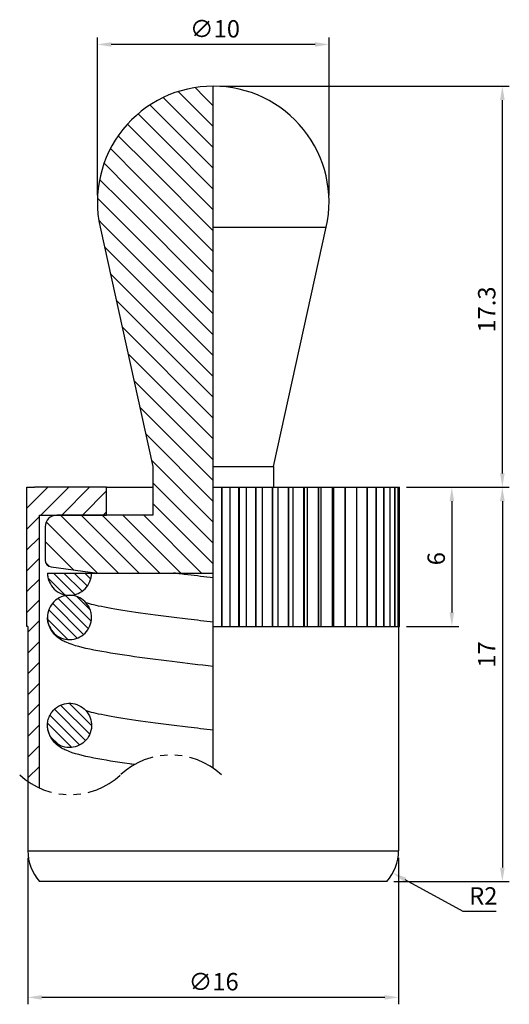
# Model space of a CAD drawing. Units: millimetres. Extents: x -8.4 to 12.8, y -5.3 to 37.2.
import ezdxf

# ---------------------------------------------------------------- set-up
doc = ezdxf.new("R2010")
doc.units = ezdxf.units.MM
doc.linetypes.add('PHANTOM2', pattern=[31.75, 15.875, -3.175, 3.175, -3.175, 3.175, -3.175])
for name, color, linetype in [('01', 4, 'Continuous'), ('DIM', 6, 'Continuous'), ('H', 2, 'Continuous'), ('W', 7, 'Continuous')]:
    doc.layers.add(name, color=color, linetype=linetype)
doc.layers.add('L', color=30, linetype='PHANTOM2', lineweight=25)
doc.styles.add('TXT-1', font='txt.shx', dxfattribs={"width": 0.9, "bigfont": 'chineset.shx'})
doc.dimstyles.new('ISO-25', dxfattribs={"dimscale": 0.2, "dimtxt": 2.5, "dimasz": 2, "dimexe": 1, "dimexo": 1, "dimgap": 1, "dimtad": 1, "dimdec": 3, "dimdsep": 46, "dimtxsty": 'TXT-1', "dimcen": -2.5, "dimclrd": 256, "dimclre": 256, "dimclrt": 3, "dimadec": 0, "dimazin": 0, "dimtfac": 0.8, "dimtdec": 3, "dimtmove": 0, "dimatfit": 3, "dimfxl": 0, "dimtolj": 1, "dimlwd": -1, "dimlwe": -1, "dimarcsym": 0})

# ---------------------------------------------------------------- blocks, each defined once
blk = doc.blocks.new('*D1')
at = {"layer": 'Defpoints', "color": 0}
for p in [(8.042, 17), (7.5, 0), (12.479, 0)]:
    blk.add_point(p, dxfattribs=at)
at = {"layer": 'DIM'}
for p, q in [((8.342, 17), (12.779, 17)), ((12.479, 16.4), (12.479, 0.6)), ((7.8, 0), (12.779, 0))]:
    blk.add_line(p, q, dxfattribs=at)
for points in [[(12.379, 16.4), (12.579, 16.4), (12.479, 17)], [(12.379, 0.6), (12.579, 0.6), (12.479, 0)]]:
    blk.add_solid(points, dxfattribs=at)
at = {"layer": 'DIM', "color": 3, "insert": (11.429, 9.22), "char_height": 0.75, "attachment_point": 1, "rotation": 90, "style": 'TXT-1'}
blk.add_mtext('\\A1;17', dxfattribs=at)
blk = doc.blocks.new('*D2')
at = {"layer": 'Defpoints', "color": 0}
for p in [(0, 34.3), (12.479, 34.3), (8.042, 17)]:
    blk.add_point(p, dxfattribs=at)
at = {"layer": 'DIM'}
for p, q in [((0.3, 34.3), (12.779, 34.3)), ((12.479, 17.6), (12.479, 33.7)), ((8.342, 17), (12.779, 17))]:
    blk.add_line(p, q, dxfattribs=at)
for points in [[(12.379, 33.7), (12.579, 33.7), (12.479, 34.3)], [(12.379, 17.6), (12.579, 17.6), (12.479, 17)]]:
    blk.add_solid(points, dxfattribs=at)
at = {"layer": 'DIM', "color": 3, "insert": (11.429, 23.672), "char_height": 0.75, "attachment_point": 1, "rotation": 90, "style": 'TXT-1'}
blk.add_mtext('\\A1;17.3', dxfattribs=at)
blk = doc.blocks.new('*D3')
at = {"layer": 'Defpoints', "color": 0}
for p in [(-5, 36.1), (-5, 29.3), (5, 29.3)]:
    blk.add_point(p, dxfattribs=at)
at = {"layer": 'DIM'}
for p, q in [((-5, 29.6), (-5, 36.4)), ((4.4, 36.1), (-4.4, 36.1)), ((5, 29.6), (5, 36.4))]:
    blk.add_line(p, q, dxfattribs=at)
for points in [[(-4.4, 36.2), (-4.4, 36), (-5, 36.1)], [(4.4, 36.2), (4.4, 36), (5, 36.1)]]:
    blk.add_solid(points, dxfattribs=at)
at = {"layer": 'DIM', "color": 3, "insert": (-1.004, 37.15), "char_height": 0.75, "attachment_point": 1, "style": 'TXT-1'}
blk.add_mtext('\\A1;∅10', dxfattribs=at)
blk = doc.blocks.new('*D4')
at = {"layer": 'Defpoints', "color": 0}
for p in [(-8, 1.323), (8, 1.323), (-8, -5)]:
    blk.add_point(p, dxfattribs=at)
at = {"layer": 'DIM'}
for p, q in [((-8, 1.023), (-8, -5.3)), ((8, 1.023), (8, -5.3)), ((7.4, -5), (-7.4, -5))]:
    blk.add_line(p, q, dxfattribs=at)
for points in [[(-7.4, -4.9), (-7.4, -5.1), (-8, -5)], [(7.4, -4.9), (7.4, -5.1), (8, -5)]]:
    blk.add_solid(points, dxfattribs=at)
at = {"layer": 'DIM', "color": 3, "insert": (-1.06, -3.95), "char_height": 0.75, "attachment_point": 1, "style": 'TXT-1'}
blk.add_mtext('\\A1;∅16', dxfattribs=at)
blk = doc.blocks.new('*D5')
at = {"layer": 'Defpoints', "color": 0}
for p in [(8.042, 17), (8.042, 11), (10.298, 11)]:
    blk.add_point(p, dxfattribs=at)
at = {"layer": 'DIM'}
for p, q in [((8.342, 17), (10.598, 17)), ((10.298, 16.4), (10.298, 11.6)), ((8.342, 11), (10.598, 11))]:
    blk.add_line(p, q, dxfattribs=at)
for points in [[(10.198, 16.4), (10.398, 16.4), (10.298, 17)], [(10.198, 11.6), (10.398, 11.6), (10.298, 11)]]:
    blk.add_solid(points, dxfattribs=at)
at = {"layer": 'DIM', "color": 3, "insert": (9.248, 13.636), "char_height": 0.75, "attachment_point": 1, "rotation": 90, "style": 'TXT-1'}
blk.add_mtext('\\A1;6', dxfattribs=at)
blk = doc.blocks.new('*D6')
at = {"layer": 'Defpoints', "color": 0}
for p in [(6, 1.323), (7.754, 0.363)]:
    blk.add_point(p, dxfattribs=at)
at = {"layer": 'DIM'}
for p, q in [((10.793, -1.301), (8.281, 0.074)), ((12.218, -1.301), (10.793, -1.301))]:
    blk.add_line(p, q, dxfattribs=at)
blk.add_solid([(8.329, 0.162), (8.233, -0.013), (7.754, 0.363)], dxfattribs=at)
at = {"layer": 'DIM', "color": 3, "insert": (11.656, -0.626), "char_height": 0.75, "attachment_point": 5, "style": 'TXT-1'}
blk.add_mtext('\\A1;R2', dxfattribs=at)

msp = doc.modelspace()

# ---------------------------------------------------------------- hatches: boundary and pattern name
at = {"layer": 'H'}
h = msp.add_hatch(dxfattribs=at)
h.set_pattern_fill('ANSI31', color=256, scale=0.2, angle=90, style=0)
h.set_pattern_definition([(135, (-1015.4978, -17.90285), (-0.4490128, -0.4490128), [])])
edge = h.paths.add_edge_path()
edge.add_line((0, 17), (0, 13.3))
edge.add_line((0, 13.3), (-5, 13.3))
edge.add_line((-5, 13.3), (-6.9896, 13.5653))
edge.add_ellipse((-6.95, 13.8627), major_axis=(-0.3, 0), ratio=1, start_angle=0, end_angle=82.40536, ccw=False)
edge.add_line((-7.25, 13.8627), (-7.25, 15.3))
edge.add_ellipse((-6.75, 15.3), major_axis=(0, 0.5), ratio=1, start_angle=0, end_angle=90, ccw=False)
edge.add_line((-6.75, 15.8), (-4.6, 15.8))
edge.add_line((-4.6, 15.8), (-2.6, 15.8))
edge.add_line((-2.6, 15.8), (-2.6, 17.9))
edge.add_line((-2.6, 17.9), (-4.8821, 28.2205))
edge.add_ellipse((0, 29.3), major_axis=(0, 5), ratio=1, start_angle=0, end_angle=102.46866, ccw=False)
edge.add_line((0, 34.3), (0, 28.2205))
edge.add_line((0, 28.2205), (0, 17.9))
edge.add_line((0, 17.9), (0, 17))
h = msp.add_hatch(dxfattribs=at)
h.set_pattern_fill('ANSI31', color=256, scale=0.2, style=0)
h.set_pattern_definition([(45, (-1015.4978, -17.90285), (-0.4490128, 0.4490128), [])])
edge = h.paths.add_edge_path()
edge.add_arc((-6.1756, 6.944), 3.2, 235.24066, 245.55115)
edge.add_line((-7.5, 4.0309), (-7.5, 15.8))
edge.add_line((-7.5, 15.8), (-4.6, 15.8))
edge.add_line((-4.6, 15.8), (-4.6, 17))
edge.add_line((-4.6, 17), (-8.0422, 17))
edge.add_line((-8.0422, 17), (-8.0422, 11))
edge.add_line((-8.0422, 11), (-8, 11))
edge.add_line((-8, 11), (-8, 4.315))
h = msp.add_hatch(dxfattribs=at)
h.set_pattern_fill('ANSI31', color=256, scale=0.1, angle=90.00021, style=0)
h.set_pattern_definition([(135.00021, (-18.97608, 882.09715), (-0.22450558, -0.22450723), [])])
edge = h.paths.add_edge_path()
edge.add_spline(control_points=[(-7.1501, 13.3), (-7.1501, 13.2334), (-7.1432, 13.167), (-7.1157, 13.0367), (-7.0953, 12.9732), (-7.0183, 12.7985), (-6.9464, 12.6955), (-6.7679, 12.5234), (-6.6632, 12.4558), (-6.4341, 12.3648), (-6.3122, 12.342), (-6.0664, 12.3446), (-5.945, 12.3698), (-5.7178, 12.4658), (-5.6145, 12.5359), (-5.4395, 12.7126), (-5.3699, 12.8179), (-5.2746, 13.0497), (-5.2501, 13.1743), (-5.2501, 13.3)], knot_values=[-0.3004272, -0.3004272, -0.3004272, -0.3004272, -0.2804504, -0.2804504, -0.2604811, -0.2604811, -0.2231654, -0.2231654, -0.1860949, -0.1860949, -0.1492123, -0.1492123, -0.1123306, -0.1123306, -0.0752052, -0.0752052, -0.0377109, -0.0377109, 0, 0, 0, 0], degree=3, periodic=0)
edge.add_line((-5.2501, 13.3), (-7.1501, 13.3))
edge = h.paths.add_edge_path()
edge.add_spline(control_points=[(-5.25, 11.3884), (-5.25, 11.4548), (-5.2569, 11.5211), (-5.2843, 11.6514), (-5.3048, 11.7152), (-5.3813, 11.8884), (-5.4519, 11.99), (-5.6277, 12.1608), (-5.7313, 12.2283), (-5.9591, 12.3204), (-6.0813, 12.3439), (-6.3287, 12.3425), (-6.4514, 12.3174), (-6.6808, 12.221), (-6.7851, 12.1506), (-6.9609, 11.9733), (-7.0306, 11.8681), (-7.1256, 11.637), (-7.15, 11.5133), (-7.15, 11.3884)], knot_values=[-0.300094, -0.300094, -0.300094, -0.300094, -0.2801728, -0.2801728, -0.2601329, -0.2601329, -0.2233571, -0.2233571, -0.1865946, -0.1865946, -0.14961, -0.14961, -0.1123716, -0.1123716, -0.0749546, -0.0749546, -0.0374613, -0.0374613, 0, 0, 0, 0], degree=3, periodic=0)
edge.add_spline(control_points=[(-7.15, 11.3884), (-7.15, 11.3218), (-7.1431, 11.2554), (-7.1156, 11.1251), (-7.0952, 11.0616), (-7.0182, 10.8869), (-6.9463, 10.7839), (-6.7678, 10.6119), (-6.663, 10.5442), (-6.434, 10.4532), (-6.3121, 10.4304), (-6.0663, 10.433), (-5.9449, 10.4582), (-5.7177, 10.5543), (-5.6144, 10.6243), (-5.4394, 10.801), (-5.3698, 10.9063), (-5.2745, 11.1381), (-5.25, 11.2627), (-5.25, 11.3884)], knot_values=[-0.3004272, -0.3004272, -0.3004272, -0.3004272, -0.2804504, -0.2804504, -0.2604811, -0.2604811, -0.2231654, -0.2231654, -0.1860949, -0.1860949, -0.1492123, -0.1492123, -0.1123306, -0.1123306, -0.0752052, -0.0752052, -0.0377109, -0.0377109, 0, 0, 0, 0], degree=3, periodic=0)
edge = h.paths.add_edge_path()
edge.add_spline(control_points=[(-7.15, 6.7299), (-7.15, 6.6718), (-7.1447, 6.6136), (-7.1116, 6.4335), (-7.0654, 6.3162), (-6.931, 6.1068), (-6.8444, 6.0164), (-6.6419, 5.8744), (-6.5282, 5.8239), (-6.2883, 5.7694), (-6.1644, 5.7658), (-5.9218, 5.8064), (-5.8056, 5.8503), (-5.5955, 5.9808), (-5.5039, 6.0664), (-5.358, 6.2689), (-5.3054, 6.3841), (-5.2472, 6.6283), (-5.2422, 6.7552), (-5.2809, 7.0027), (-5.324, 7.1212), (-5.4526, 7.334), (-5.5365, 7.4265), (-5.7346, 7.5736), (-5.8466, 7.627), (-6.085, 7.6878), (-6.2089, 7.6946), (-6.4532, 7.6602), (-6.571, 7.6191), (-6.7851, 7.4936), (-6.879, 7.4101), (-6.9543, 7.3111), (-6.9972, 7.2547), (-7.0336, 7.1938), (-7.0925, 7.065), (-7.1147, 6.9975), (-7.1431, 6.8629), (-7.15, 6.7964), (-7.15, 6.7299)], knot_values=[-0.5383711, -0.5383711, -0.5383711, -0.5383711, -0.5208515, -0.5208515, -0.4834135, -0.4834135, -0.4461968, -0.4461968, -0.4092183, -0.4092183, -0.3723674, -0.3723674, -0.3354186, -0.3354186, -0.2981501, -0.2981501, -0.2605382, -0.2605382, -0.2228376, -0.2228376, -0.1853725, -0.1853725, -0.1482568, -0.1482568, -0.1113548, -0.1113548, -0.0744379, -0.0744379, -0.0373358, -0.0373358, 0, 0, 0, 0.0212335, 0.0212335, 0.0424835, 0.0424835, 0.0625175, 0.0625175, 0.0625175, 0.0625175], degree=3, periodic=0)

# ---------------------------------------------------------------- linework, layer by layer
at = {"layer": '01'}
for p, q in [((0, 28.2205), (4.8821, 28.2205)), ((-8, 1.3229), (8, 1.3229))]:
    msp.add_line(p, q, dxfattribs=at)
at = {"layer": 'H'}
for p, q in [((0.3532, 17), (0.3532, 11)), ((0.3904, 11), (0.3904, 17)), ((0.7109, 17), (0.7109, 11)), ((1.0937, 17), (1.0937, 11)), ((1.1306, 11), (1.1306, 17)), ((1.4158, 17), (1.4158, 11)), ((1.8249, 17), (1.8249, 11)), ((1.8612, 11), (1.8612, 17)), ((2.1086, 17), (2.1086, 11)), ((2.5406, 17), (2.5406, 11)), ((2.5759, 11), (2.5759, 17)), ((2.7834, 17), (2.7834, 11)), ((3.2345, 17), (3.2345, 11)), ((3.2686, 11), (3.2686, 17)), ((3.4344, 17), (3.4344, 11)), ((3.9009, 17), (3.9009, 11)), ((3.9334, 11), (3.9334, 17)), ((4.0562, 17), (4.0562, 11)), ((4.534, 17), (4.534, 11)), ((4.5647, 11), (4.5647, 17)), ((4.6433, 17), (4.6433, 11)), ((5.1284, 17), (5.1284, 11)), ((5.157, 11), (5.157, 17)), ((5.1908, 17), (5.1908, 11)), ((5.679, 17), (5.679, 11)), ((5.7054, 11), (5.7054, 17)), ((6.1812, 17), (6.1812, 11)), ((6.205, 11), (6.205, 17)), ((6.6307, 17), (6.6307, 11)), ((6.6517, 11), (6.6517, 17)), ((7.0236, 17), (7.0236, 11)), ((7.0417, 11), (7.0417, 17)), ((7.3565, 17), (7.3565, 11)), ((7.3716, 11), (7.3716, 17)), ((7.6268, 17), (7.6268, 11)), ((7.6386, 11), (7.6386, 17)), ((7.8319, 17), (7.8319, 11)), ((7.8404, 11), (7.8404, 17)), ((7.9702, 17), (7.9702, 11)), ((7.9754, 11), (7.9754, 17))]:
    msp.add_line(p, q, dxfattribs=at)
at = {"layer": 'L', "color": 7, "ltscale": 0.1}
msp.add_lwpolyline([(0.3512, 4.5973, 0.3922323), (-4, 4.5973, -0.3922323), (-8.3512, 4.5973)], format="xyb", dxfattribs=at)
at = {"layer": 'W'}
for p, q in [((0, 4.8796), (0, 34.3)), ((-4.8821, 28.2205), (-2.6, 17.9)), ((2.6, 17.9), (4.8821, 28.2205)), ((-2.6, 17.9), (-2.6, 15.8)), ((0, 17.9), (2.6, 17.9)), ((2.6, 17.9), (2.6, 17)), ((-8.0422, 17), (-7.705, 17)), ((-8.0422, 11), (-8.0422, 17)), ((-4.6, 17), (-7.705, 17)), ((-4.6, 15.8), (-4.6, 17)), ((-4.6, 17), (-2.6, 17)), ((0, 17), (8.0422, 17)), ((8.0422, 11), (8.0422, 17)), ((-7.5, 15.8), (-4.6, 15.8)), ((-7.5, 4.0309), (-7.5, 15.8)), ((-2.6, 15.8), (-6.75, 15.8)), ((-7.25, 15.3), (-7.25, 13.8627)), ((-7.1501, 13.3), (0, 13.3)), ((-6.9896, 13.5653), (-5, 13.3)), ((-8, 11), (-8.0422, 11)), ((-8, 11), (-8, 1.3229)), ((0, 11), (8.0422, 11)), ((8, 11), (8, 1.3229)), ((7.5, 0), (-7.5, 0))]:
    msp.add_line(p, q, dxfattribs=at)
for centre, radius, start, end in [((0, 29.3), 5, 90, 192.46866), ((0, 29.3), 5, 347.53134, 90), ((-6.75, 15.3), 0.5, 90, 180), ((-6.95, 13.8627), 0.3, 180, 262.40536), ((-6, 1.3229), 2, 180, 221.40962), ((6, 1.3229), 2, 318.59038, 0)]:
    msp.add_arc(centre, radius, start, end, dxfattribs=at)
for points, knots in [([(-7.1501, 13.3), (-7.1501, 13.2334), (-7.1432, 13.167), (-7.1157, 13.0367), (-7.0953, 12.9732), (-7.0183, 12.7985), (-6.9464, 12.6955), (-6.7679, 12.5234), (-6.6632, 12.4558), (-6.4341, 12.3648), (-6.3122, 12.342), (-6.0664, 12.3446), (-5.945, 12.3698), (-5.7178, 12.4658), (-5.6145, 12.5359), (-5.4395, 12.7126), (-5.3699, 12.8179), (-5.2746, 13.0497), (-5.2501, 13.1743), (-5.2501, 13.3)], [-0.30042724, -0.30042724, -0.30042724, -0.30042724, -0.28045036, -0.28045036, -0.26048106, -0.26048106, -0.22316542, -0.22316542, -0.18609495, -0.18609495, -0.14921227, -0.14921227, -0.11233063, -0.11233063, -0.07520519, -0.07520519, -0.0377109, -0.0377109, 0, 0, 0, 0]), ([(-0.0001, 13.0921), (-0.3661, 13.1359), (-0.7309, 13.1796), (-1.2988, 13.2489), (-1.5065, 13.2744), (-1.7107, 13.3)], [14.155363, 14.155363, 14.155363, 14.155363, 14.33253794, 14.33253794, 14.43655227, 14.43655227, 14.43655227, 14.43655227]), ([(-5.25, 11.3884), (-5.25, 11.4548), (-5.2569, 11.5211), (-5.2843, 11.6514), (-5.3048, 11.7152), (-5.3813, 11.8884), (-5.4519, 11.99), (-5.6277, 12.1608), (-5.7313, 12.2283), (-5.9591, 12.3204), (-6.0813, 12.3439), (-6.3287, 12.3425), (-6.4514, 12.3174), (-6.6808, 12.221), (-6.7851, 12.1506), (-6.9609, 11.9733), (-7.0306, 11.8681), (-7.1256, 11.637), (-7.15, 11.5133), (-7.15, 11.3884)], [-0.30009398, -0.30009398, -0.30009398, -0.30009398, -0.28017277, -0.28017277, -0.26013292, -0.26013292, -0.22335711, -0.22335711, -0.18659461, -0.18659461, -0.14960998, -0.14960998, -0.11237159, -0.11237159, -0.07495461, -0.07495461, -0.0374613, -0.0374613, 0, 0, 0, 0]), ([(0, 11.1806), (-0.366, 11.2243), (-0.7308, 11.268), (-1.7348, 11.3904), (-2.3583, 11.469), (-3.4827, 11.6235), (-3.9861, 11.6997), (-4.8034, 11.8443), (-5.128, 11.9143), (-5.3979, 11.9894), (-5.4456, 12.004), (-5.4845, 12.0169)], [14.155363, 14.155363, 14.155363, 14.155363, 14.3325379, 14.3325379, 14.6524484, 14.6524484, 14.9662781, 14.9662781, 15.263465, 15.263465, 15.3394128, 15.3394128, 15.3394128, 15.3394128]), ([(-7.15, 11.3884), (-7.15, 11.3218), (-7.1431, 11.2554), (-7.1156, 11.1251), (-7.0952, 11.0616), (-7.0182, 10.8869), (-6.9463, 10.7839), (-6.7678, 10.6119), (-6.663, 10.5442), (-6.434, 10.4532), (-6.3121, 10.4304), (-6.0663, 10.433), (-5.9449, 10.4582), (-5.7177, 10.5543), (-5.6144, 10.6243), (-5.4394, 10.801), (-5.3698, 10.9063), (-5.2745, 11.1381), (-5.25, 11.2627), (-5.25, 11.3884)], [-0.30042724, -0.30042724, -0.30042724, -0.30042724, -0.28045036, -0.28045036, -0.26048106, -0.26048106, -0.22316542, -0.22316542, -0.18609495, -0.18609495, -0.14921227, -0.14921227, -0.11233063, -0.11233063, -0.07520519, -0.07520519, -0.0377109, -0.0377109, 0, 0, 0, 0]), ([(0, 9.267), (-0.5938, 9.338), (-1.1905, 9.4092), (-2.4186, 9.5616), (-3.0435, 9.6428), (-4.1919, 9.8086), (-4.7114, 9.8929), (-5.6335, 10.077), (-6.003, 10.1629), (-6.4769, 10.3708), (-6.6076, 10.4329), (-6.8209, 10.6183), (-6.881, 10.6786), (-7.0192, 10.866), (-7.098, 11.0147), (-7.1438, 11.2584), (-7.15, 11.3234), (-7.15, 11.3884)], [14.1189699, 14.1189699, 14.1189699, 14.1189699, 14.406424, 14.406424, 14.7321391, 14.7321391, 15.0658212, 15.0658212, 15.4320027, 15.4320027, 15.569983, 15.569983, 15.6196755, 15.6196755, 15.685504, 15.685504, 15.7079633, 15.7079633, 15.7079633, 15.7079633]), ([(-7.15, 6.7299), (-7.15, 6.6718), (-7.1447, 6.6136), (-7.1116, 6.4335), (-7.0654, 6.3162), (-6.931, 6.1068), (-6.8444, 6.0164), (-6.6419, 5.8744), (-6.5282, 5.8239), (-6.2883, 5.7694), (-6.1644, 5.7658), (-5.9218, 5.8064), (-5.8056, 5.8503), (-5.5955, 5.9808), (-5.5039, 6.0664), (-5.358, 6.2689), (-5.3054, 6.3841), (-5.2472, 6.6283), (-5.2422, 6.7552), (-5.2809, 7.0027), (-5.324, 7.1212), (-5.4526, 7.334), (-5.5365, 7.4265), (-5.7346, 7.5736), (-5.8466, 7.627), (-6.085, 7.6878), (-6.2089, 7.6946), (-6.4532, 7.6602), (-6.571, 7.6191), (-6.7851, 7.4936), (-6.879, 7.4101), (-6.9543, 7.3111), (-6.9972, 7.2547), (-7.0336, 7.1938), (-7.0925, 7.065), (-7.1147, 6.9975), (-7.1431, 6.8629), (-7.15, 6.7964), (-7.15, 6.7299)], [-0.53837111, -0.53837111, -0.53837111, -0.53837111, -0.52085153, -0.52085153, -0.48341346, -0.48341346, -0.44619679, -0.44619679, -0.40921834, -0.40921834, -0.37236735, -0.37236735, -0.33541859, -0.33541859, -0.29815009, -0.29815009, -0.26053817, -0.26053817, -0.22283762, -0.22283762, -0.18537246, -0.18537246, -0.14825681, -0.14825681, -0.11135481, -0.11135481, -0.07443786, -0.07443786, -0.03733579, -0.03733579, 0, 0, 0, 0.02123355, 0.02123355, 0.04248353, 0.04248353, 0.06251754, 0.06251754, 0.06251754, 0.06251754]), ([(0, 6.5221), (-0.366, 6.5658), (-0.7308, 6.6095), (-1.7348, 6.7319), (-2.3583, 6.8105), (-3.4827, 6.965), (-3.9861, 7.0412), (-4.8034, 7.1859), (-5.128, 7.2559), (-5.3971, 7.3307), (-5.4441, 7.3451), (-5.4827, 7.3578)], [7.8721777, 7.8721777, 7.8721777, 7.8721777, 8.0493526, 8.0493526, 8.3692631, 8.3692631, 8.6830928, 8.6830928, 8.9802797, 8.9802797, 9.0550608, 9.0550608, 9.0550608, 9.0550608]), ([(-3.3996, 5.0361), (-3.4708, 5.0461), (-3.5412, 5.0561), (-4.1919, 5.1501), (-4.7114, 5.2344), (-5.6335, 5.4185), (-6.003, 5.5044), (-6.4769, 5.7123), (-6.6076, 5.7744), (-6.8209, 5.9598), (-6.881, 6.0201), (-7.0192, 6.2075), (-7.098, 6.3562), (-7.1438, 6.5999), (-7.15, 6.6649), (-7.15, 6.7299)], [8.4090287, 8.4090287, 8.4090287, 8.4090287, 8.4489538, 8.4489538, 8.7826359, 8.7826359, 9.1488174, 9.1488174, 9.2867977, 9.2867977, 9.3364902, 9.3364902, 9.4023187, 9.4023187, 9.424778, 9.424778, 9.424778, 9.424778])]:
    msp.add_open_spline(points, degree=3, knots=knots, dxfattribs=at)

# ---------------------------------------------------------------- dimensions: what is measured, and where the dimension line sits
at = {"layer": 'DIM'}
dim = msp.add_linear_dim(base=(-5, 36.1), p1=(5, 29.3), p2=(-5, 29.3), angle=180, text='∅<>', dimstyle='ISO-25', override={"dimscale": 0.3, "dimtol": 0, "dimlim": 0, "dimtp": 0, "dimtm": 0, "dimtfac": 0.8, "dimtdec": 2, "dimtolj": 1, "dimtzin": 8}, dxfattribs=at)
dim.commit()
dim.dimension.update_dxf_attribs({"geometry": '*D3', "text_midpoint": (-0.2723, 36.1), "dimtype": 160})
for base, p2, picture, middle in [((12.479, 34.3), (0, 34.3), '*D2', (12.479, 24.5718)), ((12.479, 0), (7.5, 0), '*D1', (12.479, 9.6702)), ((10.2977, 11), (8.0422, 11), '*D5', (10.2977, 13.8607))]:
    dim = msp.add_linear_dim(base=base, p1=(8.0422, 17), p2=p2, angle=90, dimstyle='ISO-25', override={"dimscale": 0.3, "dimtol": 0, "dimlim": 0, "dimtp": 0, "dimtm": 0, "dimtfac": 0.8, "dimtdec": 2, "dimtolj": 1, "dimtzin": 8}, dxfattribs=at)
    dim.commit()
    dim.dimension.update_dxf_attribs({"geometry": picture, "text_midpoint": middle, "dimtype": 160})
dim = msp.add_linear_dim(base=(-8, -5), p1=(8, 1.3229), p2=(-8, 1.3229), text='∅<>', dimstyle='ISO-25', override={"dimscale": 0.3, "dimtol": 0, "dimlim": 0, "dimtp": 0, "dimtm": 0, "dimtfac": 0.8, "dimtdec": 2, "dimtolj": 1, "dimtzin": 8}, dxfattribs=at)
dim.commit()
dim.dimension.update_dxf_attribs({"geometry": '*D4', "text_midpoint": (-0.2723, -5), "dimtype": 160})
dim = msp.add_radius_dim(center=(6, 1.3229), mpoint=(7.7544, 0.3626), dimstyle='ISO-25', override={"dimscale": 0.3, "dimtoh": 1, "dimcen": 0, "dimtol": 0, "dimlim": 0, "dimtp": 0, "dimtm": 0, "dimtfac": 0.8, "dimtdec": 3, "dimtofl": 0, "dimtolj": 1, "dimtzin": 8, "dimarcsym": 1}, dxfattribs=at)
dim.commit()
dim.dimension.update_dxf_attribs({"geometry": '*D6', "text_midpoint": (11.6557, -1.3008), "dimtype": 164})

doc.saveas('drawing.dxf')
